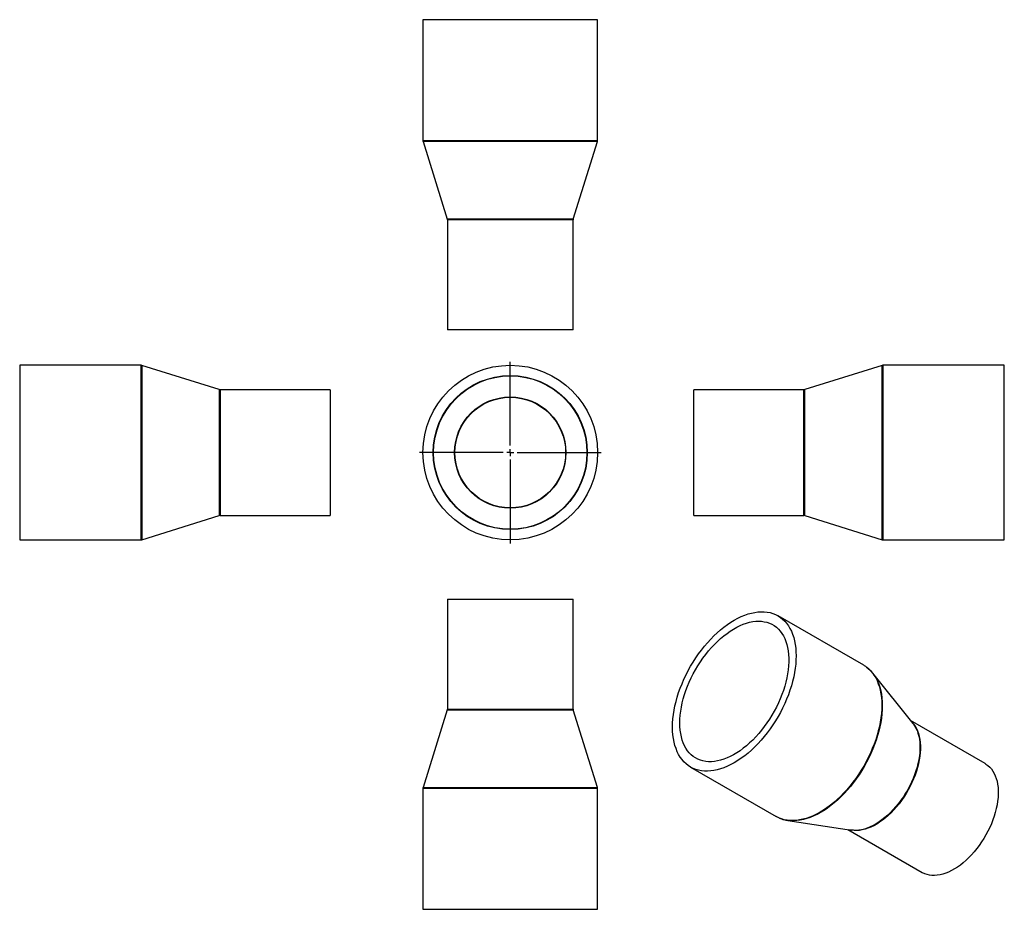
# Model space of a CAD drawing. Units: millimetres. Extents: x -215 to 490, y -208 to 429.
import ezdxf

# ---------------------------------------------------------------- set-up
doc = ezdxf.new("R2010")
doc.units = ezdxf.units.MM
doc.layers.add('FORMAT', color=7, linetype='Continuous')

# ---------------------------------------------------------------- blocks, each defined once
blk = doc.blocks.new('SW_CENTERMARKSYMBOL_0')
at = {"layer": 'FORMAT', "color": 0}
for p, q in [((0, 5), (0, 65)), ((-5, 0), (-65, 0)), ((0, 0), (-2.5, 0)), ((0, 0), (0, 2.5)), ((0, 0), (0, -2.5)), ((0, 0), (2.5, 0)), ((5, 0), (65, 0)), ((0, -5), (0, -65))]:
    blk.add_line(p, q, dxfattribs=at)

msp = doc.modelspace()

# ---------------------------------------------------------------- linework, layer by layer
at = {"color": 7, "linetype": 'Continuous', "lineweight": 25}
for p, q in [((73.58, 428.66), (73.58, 341.96)), ((198.58, 428.66), (73.58, 428.66)), ((198.58, 341.96), (198.58, 428.66)), ((73.67, 341.37), (90.99, 285.95)), ((181.17, 285.95), (198.49, 341.37)), ((91.08, 285.35), (91.08, 206.66)), ((181.08, 206.66), (181.08, 285.35)), ((181.08, 206.66), (91.08, 206.66)), ((-128.18, 181.38), (-214.87, 181.38)), ((-214.87, 181.38), (-214.87, 56.38)), ((-72.16, 163.97), (-127.58, 181.29)), ((402.21, 181.29), (346.79, 163.97)), ((489.5, 181.38), (402.81, 181.38)), ((489.5, 118.88), (489.5, 181.38)), ((7.13, 163.88), (-71.57, 163.88)), ((7.13, 163.88), (7.13, 73.88)), ((346.19, 163.88), (267.5, 163.88)), ((267.5, 118.88), (267.5, 163.88)), ((267.5, 73.88), (267.5, 118.88)), ((489.5, 56.38), (489.5, 118.88)), ((-127.58, 56.47), (-72.16, 73.79)), ((-71.57, 73.88), (7.13, 73.88)), ((267.5, 73.88), (346.19, 73.88)), ((346.79, 73.79), (402.21, 56.47)), ((-214.87, 56.38), (-128.18, 56.38)), ((402.81, 56.38), (489.5, 56.38)), ((91.08, 14.01), (91.08, -64.69)), ((91.08, 14.01), (181.08, 14.01)), ((181.08, -64.69), (181.08, 14.01)), ((388.91, -33.34), (327.61, 2.05)), ((424.24, -75.12), (395.41, -38.98)), ((90.99, -65.28), (73.67, -120.7)), ((198.49, -120.7), (181.17, -65.28)), ((475.83, -103.72), (422.49, -72.93)), ((265.11, -106.2), (326.41, -141.59)), ((73.58, -121.3), (73.58, -207.99)), ((198.58, -207.99), (198.58, -121.3)), ((334.55, -144.4), (380.26, -151.29)), ((377.49, -150.87), (430.84, -181.67)), ((73.58, -207.99), (198.58, -207.99))]:
    msp.add_line(p, q, dxfattribs=at)
at = {"color": 1, "linetype": 'Continuous', "lineweight": 25}
for p, q in [((198.58, 341.96), (73.58, 341.96)), ((198.49, 341.37), (73.67, 341.37)), ((181.17, 285.95), (90.99, 285.95)), ((181.08, 285.35), (91.08, 285.35)), ((-128.18, 181.38), (-128.18, 56.38)), ((-127.58, 181.29), (-127.58, 56.47)), ((402.21, 118.88), (402.21, 181.29)), ((402.81, 118.88), (402.81, 181.38)), ((-72.16, 163.97), (-72.16, 73.79)), ((-71.57, 163.88), (-71.57, 73.88)), ((346.19, 118.88), (346.19, 163.88)), ((346.79, 118.88), (346.79, 163.97)), ((346.19, 73.88), (346.19, 118.88)), ((346.79, 73.79), (346.79, 118.88)), ((402.21, 56.47), (402.21, 118.88)), ((402.81, 56.38), (402.81, 118.88)), ((90.99, -65.28), (181.17, -65.28)), ((91.08, -64.69), (181.08, -64.69)), ((73.58, -121.3), (198.58, -121.3)), ((73.67, -120.7), (198.49, -120.7))]:
    msp.add_line(p, q, dxfattribs=at)
at = {"color": 7, "linetype": 'Continuous', "lineweight": 25, "flags": 128}
for points in [[(252.16, -77.59), (252.23, -74.69), (252.44, -71.71), (252.79, -68.68), (253.27, -65.59), (253.89, -62.46), (254.64, -59.3), (255.53, -56.12), (256.54, -52.92), (257.68, -49.72), (258.94, -46.53), (260.31, -43.35), (261.81, -40.2), (263.4, -37.09), (265.11, -34.03), (266.91, -31.02), (268.8, -28.08), (270.78, -25.22), (272.85, -22.44), (274.98, -19.75), (277.18, -17.17), (279.45, -14.69), (281.76, -12.33), (284.12, -10.1), (286.52, -8), (288.96, -6.04), (291.41, -4.22), (293.88, -2.55), (296.36, -1.04), (298.84, 0.31), (301.31, 1.49), (303.76, 2.51), (306.19, 3.36), (308.59, 4.03), (310.95, 4.52), (313.27, 4.84), (315.53, 4.97), (317.74, 4.93), (319.87, 4.71), (321.93, 4.31), (323.91, 3.73), (325.81, 2.98), (327.61, 2.05), (329.31, 0.95), (330.91, -0.31), (332.4, -1.74), (333.78, -3.32), (335.04, -5.06), (336.18, -6.95), (337.19, -8.98), (338.07, -11.14), (338.82, -13.43), (339.44, -15.85), (339.93, -18.38), (340.27, -21.01), (340.48, -23.74), (340.55, -26.56), (340.48, -29.46), (340.27, -32.44), (339.93, -35.47), (339.44, -38.56), (338.82, -41.69), (338.07, -44.85), (337.19, -48.03), (336.18, -51.23), (335.04, -54.43), (333.78, -57.63), (332.4, -60.8), (330.91, -63.95), (329.31, -67.06), (327.61, -70.12), (325.81, -73.13), (323.91, -76.07), (321.93, -78.93), (319.87, -81.71), (317.74, -84.4), (315.53, -86.99), (313.27, -89.46), (310.95, -91.82), (308.59, -94.05), (306.19, -96.15), (303.76, -98.12), (301.31, -99.93), (298.84, -101.6), (296.36, -103.11), (293.88, -104.46), (291.41, -105.65), (288.96, -106.66), (286.52, -107.51), (284.12, -108.18), (281.76, -108.67), (279.45, -108.99), (277.18, -109.13), (274.98, -109.08), (272.85, -108.86), (270.78, -108.46), (268.8, -107.88), (266.91, -107.13), (265.11, -106.2), (263.4, -105.11), (261.81, -103.84), (260.31, -102.41), (258.94, -100.83), (257.68, -99.09), (256.54, -97.2), (255.53, -95.18), (254.64, -93.01), (253.89, -90.72), (253.27, -88.31), (252.79, -85.78), (252.44, -83.14), (252.23, -80.41), (252.16, -77.59)], [(257.4, -74.57), (257.47, -71.84), (257.68, -69.04), (258.02, -66.17), (258.51, -63.26), (259.13, -60.31), (259.88, -57.32), (260.76, -54.32), (261.78, -51.31), (262.91, -48.31), (264.17, -45.32), (265.54, -42.35), (267.02, -39.41), (268.6, -36.52), (270.29, -33.69), (272.07, -30.92), (273.93, -28.23), (275.88, -25.63), (277.9, -23.11), (279.98, -20.71), (282.12, -18.41), (284.32, -16.24), (286.56, -14.19), (288.83, -12.28), (291.13, -10.51), (293.45, -8.89), (295.78, -7.43), (298.11, -6.12), (300.43, -4.98), (302.74, -4.01), (305.03, -3.21), (307.28, -2.58), (309.5, -2.13), (311.67, -1.87), (313.79, -1.78), (315.84, -1.87), (317.82, -2.14), (319.73, -2.59), (321.55, -3.21), (323.28, -4.01), (324.92, -4.99), (326.45, -6.13), (327.88, -7.43), (329.19, -8.9), (330.39, -10.52), (331.46, -12.29), (332.41, -14.2), (333.23, -16.25), (333.92, -18.43), (334.47, -20.72), (334.88, -23.13), (335.16, -25.64), (335.3, -28.25), (335.3, -30.94), (335.16, -33.71), (334.88, -36.54), (334.47, -39.43), (333.92, -42.36), (333.23, -45.33), (332.41, -48.33), (331.46, -51.33), (330.39, -54.34), (329.19, -57.34), (327.88, -60.32), (326.45, -63.28), (324.92, -66.19), (323.28, -69.05), (321.55, -71.85), (319.73, -74.58), (317.82, -77.23), (315.84, -79.79), (313.79, -82.25), (311.67, -84.61), (309.5, -86.84), (307.28, -88.95), (305.03, -90.93), (302.74, -92.77), (300.43, -94.47), (298.11, -96.01), (295.78, -97.4), (293.45, -98.62), (291.13, -99.68), (288.83, -100.57), (286.56, -101.28), (284.32, -101.82), (282.12, -102.17), (279.98, -102.35), (277.9, -102.35), (275.88, -102.17), (273.93, -101.81), (272.07, -101.28), (270.29, -100.56), (268.6, -99.67), (267.02, -98.62), (265.54, -97.39), (264.17, -96), (262.91, -94.46), (261.78, -92.76), (260.76, -90.92), (259.88, -88.94), (259.13, -86.83), (258.51, -84.59), (258.02, -82.24), (257.68, -79.78), (257.47, -77.22), (257.4, -74.57)], [(424.24, -75.12), (424.25, -75.13), (424.46, -75.41)], [(475.83, -103.72), (476.39, -104.06), (477.79, -105.07), (479.08, -106.24), (480.26, -107.57), (481.32, -109.05), (482.26, -110.69), (483.07, -112.46), (483.76, -114.36), (484.31, -116.39), (484.72, -118.53), (485, -120.78), (485.14, -123.12), (485.14, -125.55), (485, -128.06), (484.72, -130.63), (484.31, -133.25), (483.76, -135.91), (483.07, -138.6), (482.26, -141.31), (481.32, -144.03), (480.26, -146.74), (479.08, -149.43), (477.79, -152.1), (476.39, -154.72), (474.89, -157.29), (473.29, -159.8), (471.61, -162.23), (469.85, -164.57), (468.02, -166.82), (466.12, -168.97), (464.16, -171), (462.16, -172.9), (460.12, -174.68), (458.05, -176.31), (455.96, -177.8), (453.86, -179.13), (451.76, -180.31), (449.66, -181.32), (447.58, -182.16), (445.52, -182.83), (443.5, -183.32), (441.52, -183.63), (439.6, -183.77), (437.73, -183.73), (435.93, -183.51), (434.21, -183.1), (432.57, -182.53), (431.02, -181.77), (430.84, -181.67)], [(328.59, -142.69), (328.21, -142.52), (326.41, -141.59)]]:
    msp.add_lwpolyline(points, dxfattribs=at)
at = {"color": 1, "linetype": 'Continuous', "lineweight": 25, "flags": 128}
for points in [[(390.93, -34.67), (392.21, -35.7), (393.7, -37.13), (395.08, -38.71), (396.34, -40.45), (397.48, -42.34), (398.49, -44.36), (399.37, -46.53), (400.13, -48.82), (400.75, -51.24), (401.23, -53.76), (401.58, -56.4), (401.79, -59.13), (401.85, -61.95), (401.79, -64.85), (401.58, -67.83), (401.23, -70.86), (400.75, -73.95), (400.13, -77.08), (399.37, -80.24), (398.49, -83.42), (397.48, -86.62), (396.34, -89.82), (395.08, -93.01), (393.7, -96.19), (392.21, -99.34), (390.61, -102.45), (388.91, -105.51), (387.11, -108.52), (385.22, -111.46), (383.23, -114.32), (381.17, -117.1), (379.04, -119.79), (376.84, -122.38), (374.57, -124.85), (372.26, -127.21), (369.89, -129.44), (367.49, -131.54), (365.06, -133.5), (362.61, -135.32), (360.14, -136.99), (357.66, -138.5), (355.18, -139.85), (352.71, -141.03), (350.26, -142.05), (347.83, -142.9), (345.43, -143.57), (343.06, -144.06), (340.75, -144.38), (338.49, -144.51), (336.28, -144.47), (334.15, -144.25), (332.09, -143.85), (330.11, -143.27), (328.59, -142.69)], [(397.24, -41.6), (397.84, -42.65), (398.85, -44.67), (399.74, -46.83), (400.49, -49.12), (401.11, -51.53), (401.59, -54.06), (401.93, -56.69), (402.14, -59.42), (402.21, -62.23), (402.14, -65.13), (401.93, -68.1), (401.59, -71.13), (401.11, -74.21), (400.49, -77.34), (399.74, -80.49), (398.85, -83.67), (397.84, -86.87), (396.71, -90.06), (395.45, -93.25), (394.07, -96.42), (392.58, -99.56), (390.99, -102.67), (389.29, -105.73), (387.49, -108.73), (385.6, -111.67), (383.62, -114.53), (381.56, -117.3), (379.43, -119.99), (377.23, -122.57), (374.97, -125.04), (372.66, -127.39), (370.3, -129.62), (367.9, -131.72), (365.47, -133.68), (363.02, -135.5), (360.56, -137.16), (358.08, -138.67), (355.61, -140.02), (353.14, -141.2), (350.69, -142.22), (348.26, -143.06), (345.87, -143.73), (343.51, -144.22), (341.19, -144.54), (338.94, -144.67), (337.87, -144.68)], [(423.44, -74.13), (424.61, -75.45), (425.67, -76.93), (426.61, -78.56), (427.43, -80.33), (428.11, -82.24), (428.66, -84.26), (429.08, -86.41), (429.35, -88.66), (429.49, -91), (429.49, -93.43), (429.35, -95.93), (429.08, -98.5), (428.66, -101.12), (428.11, -103.79), (427.43, -106.48), (426.61, -109.19), (425.67, -111.91), (424.61, -114.62), (423.43, -117.31), (422.14, -119.97), (420.74, -122.6), (419.24, -125.17), (417.65, -127.67), (415.97, -130.1), (414.2, -132.45), (412.37, -134.7), (410.47, -136.84), (408.52, -138.87), (406.52, -140.78), (404.48, -142.55), (402.41, -144.19), (400.32, -145.68), (398.22, -147.01), (396.11, -148.18), (394.02, -149.19), (391.93, -150.03), (389.88, -150.7), (387.86, -151.2), (385.88, -151.51), (383.95, -151.65), (382.08, -151.6), (380.29, -151.38), (379.01, -151.1)], [(424.46, -75.41), (425.31, -76.62), (426.25, -78.25), (427.07, -80.03), (427.75, -81.94), (428.3, -83.97), (428.72, -86.11), (429, -88.37), (429.13, -90.72), (429.13, -93.15), (429, -95.66), (428.72, -98.23), (428.3, -100.86), (427.75, -103.53), (427.07, -106.23), (426.25, -108.94), (425.31, -111.67), (424.25, -114.38), (423.06, -117.08), (421.77, -119.75), (420.37, -122.38), (418.86, -124.95), (417.27, -127.46), (415.58, -129.9), (413.82, -132.25), (411.98, -134.5), (410.08, -136.65), (408.12, -138.69), (406.11, -140.6), (404.07, -142.38), (402, -144.01), (399.9, -145.5), (397.8, -146.84), (395.69, -148.02), (393.59, -149.03), (391.5, -149.87), (389.44, -150.54), (387.42, -151.03), (385.43, -151.35), (383.5, -151.49), (381.63, -151.44), (380.26, -151.29)]]:
    msp.add_lwpolyline(points, dxfattribs=at)
at = {"color": 7, "linetype": 'Continuous', "lineweight": 25}
for radius in [62.5, 55.1, 54.87, 39.83, 39.6]:
    msp.add_circle((136.08, 118.88), radius, dxfattribs=at)
for centre, radius, start, end in [((75.58, 341.96), 2, 180, 197.35402), ((196.58, 341.96), 2, 342.64598, 0), ((89.08, 285.35), 2, 0, 17.35402), ((183.08, 285.35), 2, 162.64598, 180), ((-128.18, 179.38), 2, 72.64598, 90), ((402.81, 179.38), 2, 90, 107.35402), ((-71.57, 165.88), 2, 252.64598, 270), ((346.19, 165.88), 2, 270, 287.35402), ((-71.57, 71.88), 2, 90, 107.35402), ((346.19, 71.88), 2, 72.64598, 90), ((-128.18, 58.38), 2, 270, 287.35402), ((402.81, 58.38), 2, 252.64598, 270), ((378.44, -51.46), 20.93, 53.36174, 59.99488), ((376.51, -54.1), 24.21, 31.08408, 44.16863), ((89.08, -64.69), 2, 342.64598, 0), ((183.08, -64.69), 2, 180, 197.35402), ((75.58, -121.3), 2, 162.64598, 180), ((196.58, -121.3), 2, 0, 17.35402), ((338.19, -120.56), 24.12, 254.6619, 269.24389)]:
    msp.add_arc(centre, radius, start, end, dxfattribs=at)
for points, knots in [([(393.77, -37.15), (393.51, -36.88), (392.78, -36.12), (391.86, -35.33), (391.19, -34.86), (391.05, -34.77)], [0, 0, 0, 0, 0.311856, 0.863945, 1, 1, 1, 1]), ([(328.74, -142.74), (328.92, -142.82), (329.71, -143.19), (330.68, -143.53), (331.48, -143.73), (331.63, -143.76)], [0, 0, 0, 0, 0.204561, 0.850208, 1, 1, 1, 1])]:
    msp.add_open_spline(points, degree=3, knots=knots, dxfattribs=at)

# ---------------------------------------------------------------- block references
at = {"layer": 'FORMAT', "color": 7}
msp.add_blockref('SW_CENTERMARKSYMBOL_0', (136.08, 118.88), dxfattribs=at)

doc.saveas('drawing.dxf')
